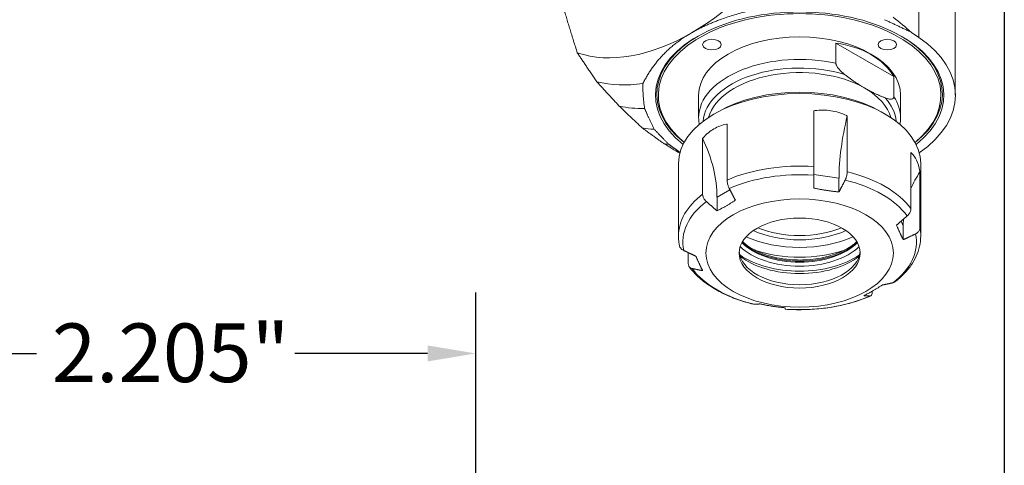
# Model space of a CAD drawing. Units: inches. Extents: x 0.5 to 21.5, y 0.5 to 16.5.
# Drawn here: x 17.5 to 21.5, y 11 to 12.9 of the extents above; entities that cross this region are included whole.
import ezdxf

# ---------------------------------------------------------------- set-up
doc = ezdxf.new("R2010")
doc.units = ezdxf.units.IN
doc.header["$LTSCALE"] = 2
doc.header["$MEASUREMENT"] = 0
doc.layers.get('0').update_dxf_attribs({"lineweight": 25})
doc.layers.add('D', color=7, linetype='Continuous', lineweight=18)
doc.layers.add('L', color=7, linetype='Continuous', lineweight=18)
doc.styles.add('DEFAULT-ANSI', font='arial.ttf')
doc.dimstyles.new('INCH', dxfattribs={"dimscale": 2, "dimtxt": 0.12, "dimasz": 0.098425, "dimexe": 0.125, "dimexo": 0.0625, "dimgap": 0.031496, "dimtad": 0, "dimtih": 1, "dimtoh": 1, "dimdec": 3, "dimrnd": 1e-08, "dimzin": 4, "dimdsep": 46, "dimtxsty": 'DEFAULT-ANSI', "dimcen": 0.09, "dimdle": 0.393701, "dimclrd": 7, "dimclre": 7, "dimclrt": 7, "dimadec": 0, "dimazin": 1, "dimtfac": 0.666667, "dimtdec": 3, "dimtofl": 0, "dimtmove": 0, "dimatfit": 3, "dimfxl": 1, "dimtolj": 1, "dimtzin": 4, "dimlwd": 25, "dimlwe": 25, "dimarcsym": 0})

# ---------------------------------------------------------------- blocks, each defined once
blk = doc.blocks.new('Borders A PLAIN')
at = {"layer": 'L', "color": 7, "linetype": 'Continuous', "lineweight": 25}
blk.add_line((10.7492, 8.2483), (10.7492, 0.2483), dxfattribs=at)
blk = doc.blocks.new('*D45')
at = {"layer": 'D', "color": 7, "linetype": 'Continuous', "lineweight": 25, "transparency": 16777216}
for p, q in [((17.129, 9.0834), (17.129, 11.7476)), ((19.3338, 9.0909), (19.3338, 11.7476)), ((17.3259, 11.4976), (17.535, 11.4976)), ((19.1369, 11.4976), (18.5935, 11.4976))]:
    blk.add_line(p, q, dxfattribs=at)
at = {"layer": 'D', "color": 7, "linetype": 'Continuous', "transparency": 16777216}
for points in [[(17.3259, 11.5304), (17.3259, 11.4648), (17.129, 11.4976)], [(19.1369, 11.5304), (19.1369, 11.4648), (19.3338, 11.4976)]]:
    blk.add_solid(points, dxfattribs=at)
at = {"layer": 'Defpoints', "color": 0, "linetype": 'Continuous', "transparency": 16777216}
for p in [(17.129, 11.4976), (17.129, 8.9584), (19.3338, 8.9659)]:
    blk.add_point(p, dxfattribs=at)
at = {"layer": 'D', "color": 7, "linetype": 'Continuous', "lineweight": 25, "transparency": 16777216, "insert": (17.598, 11.6202), "char_height": 0.24, "attachment_point": 1, "style": 'DEFAULT-ANSI'}
blk.add_mtext('\\A1;\\fArial|b0|i0;2.205"', dxfattribs=at)

msp = doc.modelspace()

# ---------------------------------------------------------------- linework, layer by layer
at = {"layer": 'L'}
for p, q in [((21.1487, 13.6464), (21.1487, 12.7913)), ((21.2979, 12.5546), (21.2979, 13.4097)), ((21.1487, 12.7913), (21.1187, 12.812)), ((20.809, 12.6853), (20.809, 12.7676)), ((20.809, 12.7676), (21.0458, 12.6309)), ((21.0458, 12.6309), (21.0458, 12.5486)), ((20.2468, 12.5546), (20.2468, 12.4626)), ((21.0735, 12.5546), (21.0735, 12.4626)), ((20.3261, 12.4871), (20.3094, 12.4774)), ((20.7189, 12.2624), (20.7189, 12.4912)), ((20.8556, 12.47), (20.8556, 12.2413)), ((20.9942, 12.4871), (21.0109, 12.4774)), ((20.0212, 12.4166), (20.0154, 12.4211)), ((20.363, 12.4361), (20.363, 12.2074)), ((20.2629, 12.1496), (20.2629, 12.3783)), ((21.1161, 12.0909), (21.1161, 12.3196)), ((20.1641, 12.2749), (20.1641, 11.9781)), ((20.7189, 12.2271), (20.7189, 12.2624)), ((21.1562, 12.2749), (21.1562, 11.9781)), ((20.7189, 12.2307), (20.8215, 12.2148)), ((21.1527, 12.2407), (21.1527, 12.0119)), ((20.8215, 12.2148), (20.8215, 12.1587)), ((20.3219, 12.1375), (20.3747, 12.168)), ((20.3219, 12.1375), (20.3219, 12.0814)), ((21.0756, 12.0389), (21.0846, 12.0195)), ((21.0846, 12.0195), (21.0846, 11.9634)), ((20.2042, 11.8652), (20.2042, 11.9103)), ((20.9573, 11.7523), (20.9573, 11.7487)), ((20.6014, 11.6788), (20.6014, 11.6789))]:
    msp.add_line(p, q, dxfattribs=at)
for centre, major_axis, ratio, start_param, end_param in [((20.2176, 13.678), (0.5315, 0.9206), 0.57735, 3.926991, 4.598569), ((20.6602, 12.5546), (-0.5906, 0), 0.57735, 2.511053, 6.913725), ((20.6602, 12.5546), (0.5787, 0), 0.57735, 5.668158, 10.039806), ((37.0215, 2.7378), (-18.6589, 12.9072), 0.060061, 0.585675, 0.593378), ((20.2176, 13.678), (-0.5315, -0.9206), 0.57735, 0.11382, 0.785398), ((20.6602, 12.5594), (-0.5846, 0), 0.57735, 5.502825, 6.911226), ((20.6602, 12.5546), (-0.4134, 0), 0.57735, 3.141593, 6.283185), ((20.6602, 12.5594), (0.5846, 0), 0.57735, 5.655144, 7.063546), ((20.6602, 12.5546), (0.6378, 0), 0.57735, 5.588911, 6.981317), ((20.6602, 12.4622), (0.4037, 0.1277), 0.697902, 0.151083, 0.985194), ((20.6602, 12.4626), (-0.4134, 0), 0.57735, 4.344046, 6.283185), ((20.6602, 12.4376), (-0.3957, 0), 0.57735, 4.227372, 6.2376), ((20.6602, 12.4292), (-0.378, 0), 0.57735, 3.926991, 6.125086), ((20.2978, 13.6317), (-0.5669, -0.982), 0.57735, 0.162572, 0.429977), ((20.6602, 12.2942), (0.4724, 0), 0.57735, 0.785398, 2.356194), ((20.6602, 12.4292), (0.378, 0), 0.57735, 0.1581, 0.785398), ((20.6602, 12.2749), (-0.4961, 0), 0.57735, 3.141593, 6.283185), ((20.6602, 12.4376), (0.3957, 0), 0.57735, 0.045585, 0.485017), ((20.6602, 12.4626), (0.4134, 0), 0.57735, 0, 0.368343), ((20.3896, 13.5787), (-0.5906, -1.0229), 0.57735, 0.191012, 0.334371), ((21.1272, 12.5205), (0.1989, 0.565), 0.410754, 1.802927, 2.279453), ((20.4831, 13.5247), (-0.6083, -1.0536), 0.57735, 0.210571, 0.277537), ((39.1666, 3.9763), (-22.2465, 10.8259), 0.060194, 0.571725, 0.577281), ((20.5663, 13.4767), (-0.6165, -1.0679), 0.57735, 0.228405, 0.25394), ((19.7924, 12.314), (0.4463, -0.4082), 0.697902, 0.568139, 1.044664), ((20.6602, 11.9781), (-0.4961, 0), 0.57735, 4.593758, 5.354619), ((20.6602, 11.953), (0.4783, 0), 0.57735, 1.44775, 2.217442), ((20.6602, 11.9781), (-0.4961, 0), 0.57735, 3.546561, 4.307421), ((21.696, 12.0195), (0.6114, 0), 0.788675, 2.665067, 2.819325), ((20.6602, 11.953), (0.4783, 0), 0.57735, 0.400552, 1.170244), ((20.6602, 11.9781), (-0.4961, 0), 0.57735, 5.640956, 6.283185), ((20.6602, 11.953), (-0.4783, 0), 0.57735, 5.63654, 6.406232), ((21.696, 12.0195), (0.6114, 0), 0.788675, 3.083281, 3.141593), ((20.6602, 12.1399), (-0.3072, 0), 0.57735, 0.904078, 2.237514), ((20.6602, 12.1495), (-0.2936, 0), 0.57735, 0.947223, 2.19437), ((20.6602, 11.953), (0.4783, 0), 0.57735, 5.63654, 6.406232), ((20.6602, 11.9781), (0.4961, 0), 0.57735, 0, 0.118631), ((20.6602, 12.028), (-0.2717, 0), 0.57735, 0.51245, 2.629143), ((20.6602, 12.0319), (0.2717, 0), 0.57735, 3.66427, 5.760508), ((20.6602, 12.1399), (0.3602, 0), 0.57735, 4.056847, 5.367931), ((20.6602, 11.9222), (-0.248, 0), 0.57735, 0.047946, 3.093646), ((20.6602, 12.0184), (0.3189, 0), 0.57735, 3.835163, 5.589615), ((20.6602, 12.0184), (-0.2835, 0), 0.57735, 0.535564, 2.606028), ((20.6602, 11.9991), (0.3024, 0), 0.57735, 3.7749, 5.649877), ((20.6602, 12.0994), (-0.3602, 0), 0.57735, 1.035439, 2.106154), ((20.6602, 11.953), (-0.4783, 0), 0.57735, 0.400552, 1.170244), ((20.6602, 11.953), (-0.4783, 0), 0.57735, 1.44775, 2.217442)]:
    msp.add_ellipse(centre, major_axis=major_axis, ratio=ratio, start_param=start_param, end_param=end_param, dxfattribs=at)
for centre, major_axis in [((20.301, 12.7619), (-0.0378, 0)), ((21.0193, 12.7619), (-0.0378, 0)), ((20.6602, 11.9085), (0.3839, 0)), ((20.6602, 11.9085), (0.248, 0))]:
    msp.add_ellipse(centre, major_axis=major_axis, ratio=0.57735, dxfattribs=at)
for points, weights in [([(19.7499, 12.7285), (19.6971, 12.8941), (19.6631, 13.0217)], [1.40912553974, 1.52349322192, 1.60728382082]), ([(20.2176, 12.8101), (20.3526, 12.888), (20.5768, 12.9249)], [1.37835454964, 1.37835454964, 1.33389149965]), ([(21.0082, 12.8639), (21.0628, 12.8382), (21.1187, 12.812)], [1.00071082083, 1.00073630307, 1.00072723442]), ([(20.0188, 12.6027), (20.0826, 12.7321), (20.2176, 12.8101)], [1.33389149965, 1.37835454964, 1.37835454964]), ([(19.8301, 12.6097), (19.788, 12.6715), (19.7499, 12.7285)], [1.10229961797, 1.12564160698, 1.14759960234]), ([(20.9274, 12.5835), (20.887, 12.6069), (20.8446, 12.6397)], [1.37888613704, 1.37888613705, 1.34730859191]), ([(19.9219, 12.5097), (19.8746, 12.561), (19.8301, 12.6097)], [1.00912893726, 1.01265149021, 1.01555771135]), ([(20.0255, 12.5006), (20.017, 12.5557), (20.0188, 12.6027)], [1.03165467304, 1.02901191368, 1.0236058277]), ([(20.9274, 12.5835), (20.9678, 12.5602), (21.0102, 12.5441)], [1.37888613704, 1.37888613702, 1.34730859191]), ([(20.0154, 12.4211), (19.9677, 12.4662), (19.9219, 12.5097)], [1.00089450716, 1.00276695365, 1.00432743023]), ([(20.0648, 12.4153), (20.0423, 12.4601), (20.0255, 12.5006)], [1.01835424948, 1.01776027932, 1.01612349547]), ([(20.0212, 12.4166), (20.0628, 12.3865), (20.1054, 12.356)], [1.00002875311, 1.00007235541, 1.00008213178]), ([(20.1244, 12.3537), (20.0935, 12.3852), (20.0648, 12.4153)], [1.00515857999, 1.00508678354, 1.00482931293]), ([(20.1244, 12.3537), (20.1473, 12.3374), (20.1705, 12.3209)], [1.00071082083, 1.0007239648, 1.0007279162]), ([(20.7189, 12.1746), (20.7189, 12.1994), (20.7189, 12.2271)], [1.05152840982, 1.06146825852, 1.0682101201]), ([(20.8467, 12.2073), (20.8334, 12.1816), (20.8215, 12.1587)], [1.06818275839, 1.06144564888, 1.05151054841]), ([(20.3719, 12.1734), (20.3852, 12.1478), (20.3971, 12.1248)], [1.06818275839, 1.0614456577, 1.05151057445]), ([(20.8215, 12.1587), (20.7702, 12.1635), (20.7189, 12.1746)], [1.18733146458, 1.19657153752, 1.18733146458]), ([(20.3219, 12.0814), (20.3013, 12.0993), (20.2784, 12.1194)], [1.05152848042, 1.06146832374, 1.06821018834]), ([(20.3219, 12.0814), (20.3595, 12.1), (20.3971, 12.1248)], [1.18733146058, 1.19657154152, 1.18733146058]), ([(21.0571, 12.0227), (21.0777, 12.0406), (21.1006, 12.0607)], [1.05152840982, 1.06146825852, 1.0682101201]), ([(21.0846, 11.9634), (21.0709, 11.9899), (21.0571, 12.0227)], [1.18733146458, 1.19657153752, 1.18733146458]), ([(21.1349, 11.9869), (21.1084, 11.9745), (21.0846, 11.9634)], [1.0681827584, 1.06144564888, 1.05151054842]), ([(20.1854, 11.9191), (20.2119, 11.9067), (20.2357, 11.8956)], [1.0681827584, 1.06144564888, 1.05151054842]), ([(20.2632, 11.8363), (20.2494, 11.8629), (20.2357, 11.8956)], [1.18733146458, 1.19657153752, 1.18733146458]), ([(20.2632, 11.8363), (20.2426, 11.8406), (20.2197, 11.8453)], [1.05151054842, 1.06144564888, 1.0681827584]), ([(20.9984, 11.7776), (20.9608, 11.7528), (20.9232, 11.7342)], [1.18733146058, 1.19657154152, 1.18733146058]), ([(20.9984, 11.7776), (21.019, 11.7818), (21.0419, 11.7866)], [1.05151057445, 1.0614456577, 1.06818275839]), ([(20.9484, 11.7326), (20.9351, 11.7334), (20.9232, 11.7342)], [1.06818275839, 1.06144565769, 1.05151057442]), ([(20.4736, 11.6987), (20.4869, 11.6995), (20.4988, 11.7003)], [1.06818275839, 1.06144564888, 1.05151054841]), ([(20.6014, 11.6844), (20.5501, 11.6893), (20.4988, 11.7003)], [1.18733146458, 1.19657153752, 1.18733146458]), ([(20.6014, 11.6844), (20.6014, 11.6818), (20.6014, 11.6789)], [1.05152845437, 1.06146831491, 1.06821018834])]:
    msp.add_rational_spline(points, weights, degree=2, dxfattribs=at)
for points, knots in [([(20.809, 12.6853), (20.809, 12.6842), (20.8092, 12.6829), (20.8097, 12.6804), (20.8102, 12.6788), (20.8124, 12.6734), (20.8152, 12.669), (20.8226, 12.6592), (20.829, 12.6528), (20.8378, 12.6451), (20.8412, 12.6423), (20.8446, 12.6397)], [2.1608708, 2.1608708, 2.1608708, 2.1608708, 2.177402, 2.177402, 2.1961112, 2.1961112, 2.2515204, 2.2515204, 2.3541663, 2.3541663, 2.415037, 2.415037, 2.415037, 2.415037]), ([(21.0458, 12.5486), (21.0458, 12.5475), (21.0457, 12.5463), (21.0451, 12.5445), (21.0446, 12.5434), (21.0424, 12.5406), (21.0396, 12.5394), (21.0323, 12.5382), (21.0258, 12.5392), (21.017, 12.5416), (21.0136, 12.5427), (21.0102, 12.5441)], [2.1608708, 2.1608708, 2.1608708, 2.1608708, 2.177402, 2.177402, 2.1961112, 2.1961112, 2.2515204, 2.2515204, 2.3541663, 2.3541663, 2.415037, 2.415037, 2.415037, 2.415037]), ([(20.2491, 12.4352), (20.2488, 12.4371), (20.2485, 12.4389), (20.2473, 12.448), (20.2468, 12.4553), (20.2468, 12.4626)], [2.25789775, 2.25789775, 2.25789775, 2.25789775, 2.27768327, 2.27768327, 2.35619449, 2.35619449, 2.35619449, 2.35619449]), ([(20.8556, 12.47), (20.8546, 12.4705), (20.8536, 12.471), (20.8318, 12.4814), (20.8095, 12.488), (20.7676, 12.4945), (20.7445, 12.4949), (20.721, 12.4915), (20.7199, 12.4913), (20.7189, 12.4912)], [2.8746312, 2.8746312, 2.8746312, 2.8746312, 2.8876521, 2.8876521, 3.1631637, 3.1631637, 3.4386753, 3.4386753, 3.4516962, 3.4516962, 3.4516962, 3.4516962]), ([(20.363, 12.4361), (20.3622, 12.436), (20.3613, 12.4359), (20.3424, 12.4327), (20.3247, 12.426), (20.294, 12.4083), (20.2785, 12.3958), (20.2642, 12.3798), (20.2636, 12.3791), (20.2629, 12.3783)], [2.8746312, 2.8746312, 2.8746312, 2.8746312, 2.8876521, 2.8876521, 3.1631637, 3.1631637, 3.4386753, 3.4386753, 3.4516962, 3.4516962, 3.4516962, 3.4516962]), ([(21.1527, 12.2407), (21.1526, 12.2415), (21.1525, 12.2424), (21.1495, 12.261), (21.1449, 12.2767), (21.1337, 12.3009), (21.1261, 12.3114), (21.1169, 12.319), (21.1165, 12.3193), (21.1161, 12.3196)], [2.8746312, 2.8746312, 2.8746312, 2.8746312, 2.8876521, 2.8876521, 3.1631637, 3.1631637, 3.4386753, 3.4386753, 3.4516962, 3.4516962, 3.4516962, 3.4516962]), ([(20.8467, 12.2073), (20.848, 12.21), (20.8494, 12.2129), (20.8519, 12.2197), (20.8534, 12.2248), (20.8551, 12.233), (20.8556, 12.2377), (20.8556, 12.2413)], [-0.148182, -0.148182, -0.148182, -0.148182, -0.1110107, -0.1110107, -0.0554051, -0.0554051, 0, 0, 0, 0]), ([(20.363, 12.2074), (20.363, 12.2038), (20.3635, 12.1991), (20.3652, 12.1909), (20.3667, 12.1858), (20.3693, 12.179), (20.3706, 12.1761), (20.3719, 12.1734)], [0, 0, 0, 0, 0.0554051, 0.0554051, 0.1110107, 0.1110107, 0.148182, 0.148182, 0.148182, 0.148182]), ([(20.2629, 12.1496), (20.2629, 12.146), (20.2638, 12.1416), (20.2667, 12.134), (20.2693, 12.1296), (20.2737, 12.1239), (20.276, 12.1215), (20.2784, 12.1194)], [0, 0, 0, 0, 0.0554051, 0.0554051, 0.1110107, 0.1110107, 0.148182, 0.148182, 0.148182, 0.148182]), ([(21.1006, 12.0607), (21.103, 12.0628), (21.1053, 12.0652), (21.1098, 12.0709), (21.1123, 12.0753), (21.1152, 12.0828), (21.1161, 12.0873), (21.1161, 12.0909)], [0.7440695, 0.7440695, 0.7440695, 0.7440695, 0.7812408, 0.7812408, 0.8368464, 0.8368464, 0.8922515, 0.8922515, 0.8922515, 0.8922515]), ([(20.1681, 11.9394), (20.1675, 11.9419), (20.1671, 11.9445), (20.1662, 11.9496), (20.1658, 11.9522), (20.1652, 11.9573), (20.1649, 11.9599), (20.1645, 11.9651), (20.1644, 11.9677), (20.1641, 11.9729), (20.1641, 11.9755), (20.1641, 11.9781)], [2.2374464, 2.2374464, 2.2374464, 2.2374464, 2.2611961, 2.2611961, 2.2849457, 2.2849457, 2.3086953, 2.3086953, 2.3324449, 2.3324449, 2.3561945, 2.3561945, 2.3561945, 2.3561945]), ([(21.1562, 11.9781), (21.1562, 11.964), (21.1546, 11.9499), (21.1484, 11.9223), (21.1438, 11.9087), (21.1318, 11.8824), (21.1244, 11.8696), (21.1071, 11.8451), (21.0972, 11.8334), (21.0752, 11.8109), (21.0631, 11.8003), (21.05, 11.7902)], [5.4977871, 5.4977871, 5.4977871, 5.4977871, 5.6266451, 5.6266451, 5.7555031, 5.7555031, 5.884361, 5.884361, 6.013219, 6.013219, 6.142077, 6.142077, 6.142077, 6.142077]), ([(21.1527, 12.0119), (21.1527, 12.0084), (21.1517, 12.0042), (21.1483, 11.9976), (21.1454, 11.994), (21.1402, 11.9898), (21.1376, 11.9882), (21.1349, 11.9869)], [0, 0, 0, 0, 0.0554051, 0.0554051, 0.1110107, 0.1110107, 0.148182, 0.148182, 0.148182, 0.148182]), ([(20.1681, 11.9394), (20.1686, 11.9372), (20.1693, 11.935), (20.172, 11.9298), (20.1749, 11.9262), (20.1801, 11.922), (20.1827, 11.9204), (20.1854, 11.9191)], [0.0235952, 0.0235952, 0.0235952, 0.0235952, 0.0554051, 0.0554051, 0.1110107, 0.1110107, 0.148182, 0.148182, 0.148182, 0.148182]), ([(20.4259, 11.9556), (20.4319, 11.9499), (20.4385, 11.9444), (20.4634, 11.9265), (20.4846, 11.9153), (20.5323, 11.8972), (20.5588, 11.8902), (20.6145, 11.8813), (20.6437, 11.8795), (20.7017, 11.881), (20.7304, 11.8844), (20.7845, 11.8961), (20.8099, 11.9045), (20.8544, 11.925), (20.8736, 11.9372), (20.8908, 11.9522), (20.8926, 11.9539), (20.8944, 11.9556)], [4.472225, 4.472225, 4.472225, 4.472225, 4.602429, 4.602429, 4.915422, 4.915422, 5.228628, 5.228628, 5.543055, 5.543055, 5.85785, 5.85785, 6.171987, 6.171987, 6.484829, 6.484829, 6.523349, 6.523349, 6.523349, 6.523349]), ([(20.2197, 11.8453), (20.2173, 11.8458), (20.215, 11.8467), (20.2105, 11.8494), (20.208, 11.8521), (20.2051, 11.8578), (20.2042, 11.8616), (20.2042, 11.8652)], [0.7440695, 0.7440695, 0.7440695, 0.7440695, 0.7812408, 0.7812408, 0.8368464, 0.8368464, 0.8922515, 0.8922515, 0.8922515, 0.8922515]), ([(20.4717, 11.6988), (20.4489, 11.7044), (20.4268, 11.711), (20.3845, 11.7262), (20.3642, 11.7347), (20.3259, 11.7537), (20.3078, 11.764), (20.2744, 11.7865), (20.2589, 11.7986), (20.2312, 11.8244), (20.2188, 11.8381), (20.2081, 11.8525)], [1.1869427, 1.1869427, 1.1869427, 1.1869427, 1.3400159, 1.3400159, 1.493089, 1.493089, 1.6461622, 1.6461622, 1.7992353, 1.7992353, 1.9523085, 1.9523085, 1.9523085, 1.9523085]), ([(21.05, 11.7902), (21.0495, 11.7898), (21.0489, 11.7894), (21.0466, 11.788), (21.0443, 11.7871), (21.0419, 11.7866)], [0.09938473, 0.09938473, 0.09938473, 0.09938473, 0.11101067, 0.11101067, 0.14818202, 0.14818202, 0.14818202, 0.14818202]), ([(20.9573, 11.7487), (20.9573, 11.7451), (20.9568, 11.7415), (20.9551, 11.7366), (20.9536, 11.7345), (20.951, 11.7328), (20.9497, 11.7325), (20.9484, 11.7326)], [-0.8922515, -0.8922515, -0.8922515, -0.8922515, -0.8368464, -0.8368464, -0.7812408, -0.7812408, -0.7440695, -0.7440695, -0.7440695, -0.7440695]), ([(20.9513, 11.7331), (20.9312, 11.7243), (20.91, 11.7165), (20.8661, 11.703), (20.8434, 11.6972), (20.7967, 11.6877), (20.7728, 11.684), (20.7243, 11.6788), (20.6998, 11.6773), (20.6505, 11.6764), (20.6259, 11.677), (20.6014, 11.6787)], [0.1402257, 0.1402257, 0.1402257, 0.1402257, 0.2937234, 0.2937234, 0.4472211, 0.4472211, 0.6007187, 0.6007187, 0.7542164, 0.7542164, 0.907714, 0.907714, 0.907714, 0.907714])]:
    msp.add_open_spline(points, degree=3, knots=knots, dxfattribs=at)
for points in [[(21.0735, 12.4626), (21.0735, 12.4535), (21.0728, 12.4443), (21.0712, 12.4352)], [(20.4736, 11.6987), (20.473, 11.6987), (20.4723, 11.6987), (20.4717, 11.6989)]]:
    msp.add_open_spline(points, degree=3, dxfattribs=at)

# ---------------------------------------------------------------- block references
at = {"xscale": 2, "yscale": 2, "zscale": 2}
msp.add_blockref('Borders A PLAIN', (0, 0), dxfattribs=at)

# ---------------------------------------------------------------- dimensions: what is measured, and where the dimension line sits
at = {"layer": 'D', "color": 7, "linetype": 'Continuous', "lineweight": 25}
dim = msp.add_linear_dim(base=(17.129, 11.4976), p1=(19.3338, 8.9659), p2=(17.129, 8.9584), angle=180, text='\\fArial|b0|i0;<>"', dimstyle='INCH', override={"dimgap": 0.031496, "dimtih": 0, "dimtoh": 0, "dimdec": 3, "dimtol": 0, "dimlim": 0, "dimtp": 0, "dimtm": 0, "dimtdec": 3, "dimatfit": 1}, dxfattribs=at)
dim.commit()
dim.dimension.update_dxf_attribs({"geometry": '*D45', "text_midpoint": (18.0643, 11.4976), "dimtype": 160})

doc.saveas('drawing.dxf')
